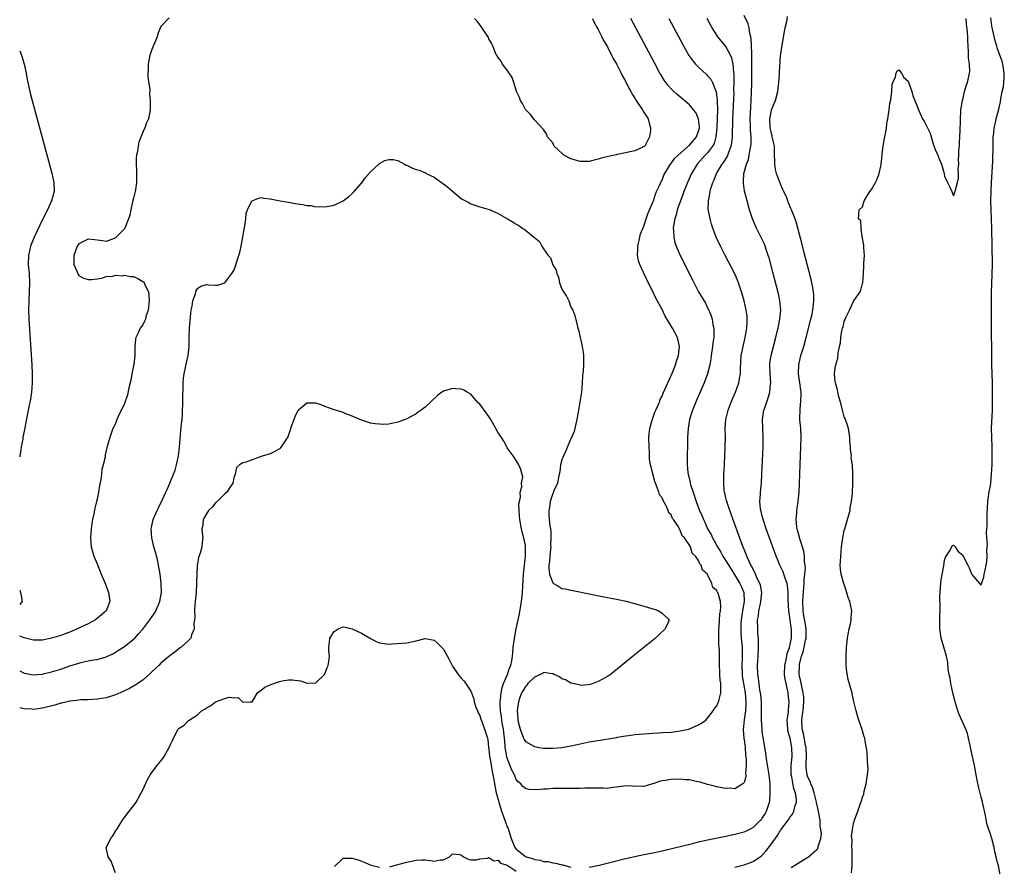
# Model space of a CAD drawing. Units: inches. Extents: x 2616000 to 2619000, y 1506000 to 1509000.
# Drawn here: x 2616000 to 2616216, y 1506323 to 1506509 of the extents above; entities that cross this region are included whole.
import ezdxf

# ---------------------------------------------------------------- set-up
doc = ezdxf.new("R2010")
doc.units = ezdxf.units.IN
doc.header["$MEASUREMENT"] = 0
doc.layers.add('LD26161506_2ft', color=254, linetype='Continuous')

msp = doc.modelspace()

# ---------------------------------------------------------------- linework, layer by layer
at = {"layer": 'LD26161506_2ft'}
for points, elevation in [([(2616032.84, 1506509.16), (2616031, 1506507.24), (2616030.33, 1506505.67), (2616030.15, 1506505), (2616029, 1506502.24), (2616028.68, 1506501.32), (2616028.58, 1506501), (2616028.17, 1506499), (2616028.18, 1506497.82), (2616028.12, 1506497), (2616028.13, 1506496.13), (2616028.54, 1506493.46), (2616028.5, 1506492.5), (2616028.65, 1506491), (2616028.65, 1506489.35), (2616028.62, 1506489), (2616028.25, 1506487), (2616027.87, 1506486.13), (2616027.45, 1506485), (2616027, 1506484.05), (2616026.16, 1506481.84), (2616025.99, 1506481), (2616025.83, 1506479.83), (2616025.63, 1506479), (2616025.57, 1506478.43), (2616025.54, 1506477), (2616025.63, 1506475.63), (2616025.64, 1506475), (2616025.62, 1506474.38), (2616025.65, 1506473), (2616025.42, 1506471.42), (2616025.34, 1506471), (2616025, 1506469.55), (2616024.79, 1506468.79), (2616024.36, 1506467), (2616024.16, 1506465.84), (2616023.9, 1506465), (2616023.1, 1506463), (2616023, 1506462.86), (2616021.19, 1506461), (2616021, 1506460.84), (2616020.72, 1506460.72), (2616019, 1506460.09), (2616018.17, 1506460.17), (2616017, 1506460.36), (2616016.39, 1506460.39), (2616015, 1506460.6), (2616014.13, 1506460.13), (2616013, 1506459.56), (2616012.62, 1506459), (2616012.21, 1506457.79), (2616011.85, 1506457), (2616011.85, 1506455.85), (2616011.92, 1506455), (2616012.59, 1506453.41), (2616012.74, 1506453), (2616012.82, 1506452.82), (2616013, 1506452.56), (2616014, 1506452), (2616015, 1506451.68), (2616015.73, 1506451.73), (2616017, 1506451.86), (2616018.04, 1506452.04), (2616019, 1506452.36), (2616020.43, 1506452.43), (2616021, 1506452.65), (2616022.53, 1506452.53), (2616023, 1506452.69), (2616024.34, 1506452.34), (2616025, 1506452.36), (2616025.91, 1506451.91), (2616027, 1506451.31), (2616027.17, 1506451.17), (2616027.29, 1506451), (2616027.49, 1506450.51), (2616028.25, 1506449), (2616028.37, 1506448.37), (2616028.45, 1506447), (2616028.23, 1506445), (2616027.79, 1506443.79), (2616027.58, 1506443), (2616027.43, 1506442.57), (2616027, 1506441.78), (2616026.45, 1506441), (2616025.99, 1506439.99), (2616025.52, 1506439), (2616025.43, 1506438.57), (2616025.27, 1506437), (2616025.26, 1506435.26), (2616025.25, 1506435), (2616025.03, 1506433), (2616025, 1506432.78), (2616024.62, 1506431), (2616024.37, 1506429.63), (2616023.94, 1506427.94), (2616023.63, 1506426.37), (2616023, 1506424.51), (2616021.64, 1506421.64), (2616021.35, 1506421), (2616021, 1506420.12), (2616020.47, 1506419), (2616020.09, 1506417.91), (2616019.75, 1506417), (2616019.25, 1506415.25), (2616019.13, 1506414.87), (2616019, 1506414.17), (2616018.78, 1506413.22), (2616018.73, 1506412.73), (2616018.33, 1506411), (2616018, 1506410), (2616017.94, 1506409), (2616017.82, 1506407.82), (2616017.5, 1506406.5), (2616017.29, 1506405), (2616017, 1506403.49), (2616016.88, 1506403), (2616016.49, 1506401.51), (2616016.29, 1506400.29), (2616015.99, 1506399), (2616015.83, 1506398.17), (2616015.68, 1506397), (2616015.52, 1506395), (2616015.69, 1506393), (2616016.28, 1506391), (2616017, 1506389.26), (2616017.91, 1506387), (2616018.83, 1506384.83), (2616019, 1506384.41), (2616019.49, 1506383), (2616019.78, 1506381), (2616018.99, 1506379), (2616017.93, 1506378.07), (2616016.63, 1506377), (2616015, 1506376.15), (2616012.65, 1506375), (2616011.49, 1506374.51), (2616009, 1506373.56), (2616007, 1506372.94), (2616005, 1506372.52), (2616003, 1506372.51), (2616001, 1506373.05), (2616000, 1506373.4)], 7816), ([(2616000, 1506365.81), (2616001, 1506365.31), (2616003, 1506364.91), (2616005, 1506365.09), (2616005.12, 1506365.12), (2616007, 1506365.57), (2616009, 1506366.18), (2616009.62, 1506366.38), (2616011, 1506366.87), (2616013, 1506367.52), (2616013.69, 1506367.69), (2616015, 1506367.97), (2616016.2, 1506368.2), (2616017, 1506368.32), (2616019, 1506368.89), (2616020.43, 1506369.57), (2616021, 1506369.88), (2616021.69, 1506370.31), (2616023, 1506371.17), (2616025, 1506372.76), (2616025.24, 1506373), (2616026.1, 1506373.9), (2616027.04, 1506374.96), (2616028.6, 1506377), (2616029.56, 1506378.44), (2616029.91, 1506379), (2616030.76, 1506381), (2616031.11, 1506383), (2616031.07, 1506385), (2616030.85, 1506387), (2616030.49, 1506389), (2616030.22, 1506390.22), (2616029.82, 1506391.82), (2616029.47, 1506393), (2616028.97, 1506395), (2616028.86, 1506397), (2616029.32, 1506399), (2616030.18, 1506401), (2616030.44, 1506401.56), (2616031.29, 1506403.29), (2616032.09, 1506405), (2616032.36, 1506405.64), (2616032.99, 1506407), (2616033.79, 1506409), (2616034.11, 1506409.89), (2616034.41, 1506411), (2616034.85, 1506413), (2616035.09, 1506414.91), (2616035.47, 1506419.47), (2616035.63, 1506421), (2616035.74, 1506422.26), (2616035.84, 1506425), (2616035.84, 1506426.16), (2616035.89, 1506427.89), (2616035.9, 1506429), (2616035.97, 1506430.03), (2616036.09, 1506431), (2616036.4, 1506432.4), (2616036.59, 1506433.41), (2616036.96, 1506435), (2616037.18, 1506437), (2616037.23, 1506439), (2616037.3, 1506441), (2616037.39, 1506442.61), (2616037.5, 1506443.5), (2616037.65, 1506445), (2616037.85, 1506445.85), (2616038.04, 1506447), (2616038.57, 1506448.57), (2616038.71, 1506449.29), (2616039, 1506449.77), (2616039.77, 1506450.23), (2616041, 1506450.59), (2616041.47, 1506450.53), (2616043, 1506450.48), (2616043.5, 1506450.5), (2616045, 1506451.02), (2616046.58, 1506453), (2616047, 1506453.7), (2616047.37, 1506454.63), (2616047.65, 1506455.65), (2616048.35, 1506457.65), (2616048.64, 1506459), (2616049.01, 1506461), (2616049.26, 1506462.74), (2616049.44, 1506463.44), (2616049.62, 1506465), (2616049.73, 1506466.27), (2616050, 1506467), (2616050.99, 1506469), (2616051, 1506469.02), (2616052.45, 1506469.55), (2616053, 1506469.7), (2616053.57, 1506469.57), (2616055, 1506469.44), (2616057.16, 1506469), (2616059, 1506468.66), (2616060.43, 1506468.43), (2616061, 1506468.31), (2616062.17, 1506468.17), (2616063, 1506467.99), (2616063.93, 1506467.93), (2616065, 1506467.7), (2616065.74, 1506467.74), (2616067, 1506467.66), (2616067.85, 1506467.85), (2616069, 1506468.03), (2616071, 1506468.96), (2616072.14, 1506469.86), (2616073, 1506470.6), (2616073.38, 1506471), (2616075, 1506472.88), (2616075.91, 1506474.09), (2616077, 1506475.37), (2616079, 1506477.19), (2616080.18, 1506477.82), (2616081, 1506478.09), (2616081.94, 1506478.06), (2616083, 1506477.85), (2616084.49, 1506477), (2616084.83, 1506476.83), (2616085, 1506476.78), (2616086.19, 1506476.19), (2616087, 1506475.83), (2616087.69, 1506475.69), (2616089.1, 1506475.1), (2616089.25, 1506475), (2616091, 1506474.17), (2616092.59, 1506473), (2616093, 1506472.74), (2616094, 1506472), (2616095, 1506471.11), (2616097, 1506469.45), (2616098.59, 1506468.59), (2616099, 1506468.34), (2616101, 1506467.66), (2616103.06, 1506467.06), (2616103.23, 1506467), (2616105, 1506466.21), (2616107.06, 1506465), (2616108.32, 1506464.32), (2616109, 1506463.87), (2616109.56, 1506463.56), (2616110.31, 1506463), (2616110.76, 1506462.76), (2616111, 1506462.58), (2616112.97, 1506460.97), (2616113, 1506460.93), (2616114.08, 1506460.08), (2616114.6, 1506459), (2616115, 1506458.47), (2616115.97, 1506457), (2616116.49, 1506456.49), (2616117, 1506454.96), (2616117.74, 1506453.74), (2616117.89, 1506453), (2616118.23, 1506452.23), (2616118.51, 1506451), (2616119, 1506449.62), (2616119.34, 1506449), (2616120.03, 1506448.03), (2616120.52, 1506447), (2616121, 1506445.65), (2616121.38, 1506445), (2616121.82, 1506443.82), (2616122.33, 1506441.67), (2616122.53, 1506441), (2616122.66, 1506440.66), (2616123.03, 1506438.97), (2616123.49, 1506437), (2616123.71, 1506435.71), (2616123.77, 1506435), (2616123.77, 1506434.23), (2616123.78, 1506433), (2616123.67, 1506431.67), (2616123.54, 1506430.46), (2616123.46, 1506429), (2616123.31, 1506427), (2616122.67, 1506423), (2616122.28, 1506421), (2616122.06, 1506420.06), (2616121.84, 1506419), (2616121.67, 1506418.33), (2616121.12, 1506417), (2616121, 1506416.81), (2616119.91, 1506414.09), (2616119.34, 1506413), (2616119, 1506412.13), (2616118.73, 1506411), (2616118.53, 1506409.47), (2616118.44, 1506409), (2616118.23, 1506408.23), (2616118.05, 1506407), (2616117.2, 1506405.2), (2616117.15, 1506405), (2616117, 1506404.71), (2616116.42, 1506403), (2616116.32, 1506401.68), (2616116.12, 1506401), (2616116.13, 1506400.13), (2616116.24, 1506399), (2616116.38, 1506397.62), (2616116.48, 1506397), (2616116.57, 1506396.57), (2616116.6, 1506395), (2616116.53, 1506393.47), (2616116.56, 1506393), (2616116.5, 1506392.5), (2616116.37, 1506391), (2616116.29, 1506389.71), (2616116.16, 1506389), (2616116.17, 1506388.17), (2616116.32, 1506387), (2616117, 1506385.13), (2616117.18, 1506385), (2616118.33, 1506384.33), (2616119, 1506383.9), (2616119.78, 1506383.78), (2616121, 1506383.49), (2616121.43, 1506383.43), (2616125, 1506382.73), (2616127.86, 1506382.14), (2616131, 1506381.53), (2616133.09, 1506381.09), (2616136.24, 1506380.24), (2616137, 1506380.01), (2616137.8, 1506379.8), (2616139, 1506379.39), (2616139.31, 1506379.31), (2616140.24, 1506379), (2616141, 1506378.43), (2616142.55, 1506377), (2616142.24, 1506376.24), (2616141.67, 1506375), (2616140.26, 1506373.74), (2616139.53, 1506373), (2616135.92, 1506370.08), (2616134.83, 1506369.17), (2616130.43, 1506365.57), (2616129.65, 1506365), (2616129, 1506364.57), (2616128.06, 1506364.06), (2616127, 1506363.44), (2616125.86, 1506363), (2616125.22, 1506362.78), (2616123.38, 1506362.62), (2616123, 1506362.68), (2616121.49, 1506363), (2616121.1, 1506363.1), (2616121, 1506363.1), (2616119.81, 1506363.81), (2616119, 1506364.02), (2616118.46, 1506364.46), (2616117.34, 1506365), (2616117.14, 1506365.14), (2616117, 1506365.16), (2616116.87, 1506365.13), (2616115, 1506365.44), (2616114.76, 1506365.24), (2616113, 1506364.39), (2616111.57, 1506363), (2616111.35, 1506362.65), (2616111, 1506362.39), (2616110.52, 1506361.48), (2616110.17, 1506361), (2616109.7, 1506359.7), (2616109.49, 1506359), (2616109.21, 1506357), (2616109.32, 1506355.32), (2616109.32, 1506355), (2616109.41, 1506354.59), (2616109.83, 1506353), (2616110.6, 1506351), (2616110.72, 1506350.72), (2616111, 1506350.28), (2616113, 1506349.18), (2616114.01, 1506349), (2616115, 1506348.85), (2616117, 1506348.81), (2616119, 1506348.99), (2616121, 1506349.37), (2616122.34, 1506349.66), (2616125, 1506350.19), (2616127.41, 1506350.59), (2616130.1, 1506351), (2616131, 1506351.19), (2616131.21, 1506351.21), (2616133, 1506351.56), (2616133.6, 1506351.6), (2616135, 1506351.82), (2616135.87, 1506351.87), (2616137, 1506352), (2616138.06, 1506352.06), (2616139, 1506352.15), (2616140.19, 1506352.19), (2616141, 1506352.25), (2616143, 1506352.35), (2616145, 1506352.6), (2616146.79, 1506353), (2616147, 1506353.06), (2616148.36, 1506353.64), (2616149, 1506353.96), (2616149.66, 1506354.34), (2616150.58, 1506355), (2616151, 1506355.43), (2616152.21, 1506357), (2616152.48, 1506357.52), (2616153, 1506358.15), (2616153.27, 1506358.73), (2616153.41, 1506359), (2616153.51, 1506359.51), (2616153.89, 1506361), (2616153.92, 1506362.08), (2616153.86, 1506363), (2616153.77, 1506363.77), (2616153.71, 1506365), (2616153.62, 1506367.62), (2616153.59, 1506370.41), (2616153.48, 1506371.48), (2616153.44, 1506373), (2616153.46, 1506375), (2616153.56, 1506375.56), (2616153.65, 1506378.35), (2616153.85, 1506379), (2616153.86, 1506379.86), (2616153.83, 1506381), (2616153.41, 1506382.59), (2616153.23, 1506383), (2616153.12, 1506383.12), (2616153, 1506383.46), (2616152.13, 1506384.13), (2616151.95, 1506385), (2616151, 1506386.94), (2616150.96, 1506387), (2616149.87, 1506387.87), (2616149.57, 1506389), (2616149.27, 1506389.27), (2616149, 1506390.04), (2616148.31, 1506391), (2616147.61, 1506391.61), (2616147.22, 1506393), (2616147, 1506393.41), (2616145.91, 1506395), (2616145.44, 1506395.44), (2616145, 1506396.71), (2616144.82, 1506396.82), (2616144.79, 1506397), (2616144.6, 1506397.4), (2616143.51, 1506399), (2616143.28, 1506399.28), (2616143, 1506400.03), (2616142.48, 1506400.48), (2616142.36, 1506401), (2616141.84, 1506402.16), (2616141.21, 1506403.21), (2616141, 1506403.76), (2616140.42, 1506404.42), (2616140.29, 1506405), (2616139.95, 1506406.05), (2616139.52, 1506407), (2616139.38, 1506407.38), (2616138.47, 1506411), (2616138.27, 1506412.27), (2616138.22, 1506413.78), (2616138.14, 1506415), (2616138.12, 1506417), (2616138.18, 1506417.82), (2616138.31, 1506419), (2616138.85, 1506420.85), (2616138.91, 1506421.09), (2616139, 1506421.28), (2616139.43, 1506422.57), (2616139.61, 1506423), (2616140.14, 1506424.14), (2616140.48, 1506425), (2616140.61, 1506425.39), (2616141, 1506426.07), (2616141.26, 1506426.74), (2616141.71, 1506427.71), (2616142.23, 1506429), (2616143, 1506430.62), (2616143.28, 1506431.28), (2616143.95, 1506433), (2616144.18, 1506433.82), (2616144.63, 1506435), (2616144.85, 1506437), (2616144.36, 1506439), (2616143.3, 1506441), (2616141.69, 1506443.69), (2616141, 1506445.13), (2616139.65, 1506447.65), (2616139, 1506449.07), (2616137.63, 1506451.63), (2616136.09, 1506455), (2616135.81, 1506455.81), (2616135.63, 1506457), (2616135.7, 1506458.3), (2616135.68, 1506459), (2616136.11, 1506461), (2616136.29, 1506461.71), (2616137, 1506463.4), (2616137.53, 1506465), (2616137.85, 1506466.15), (2616138.26, 1506467), (2616139, 1506468.7), (2616139.1, 1506469), (2616139.54, 1506470.46), (2616139.81, 1506471), (2616140.5, 1506472.5), (2616140.78, 1506473.22), (2616141, 1506473.55), (2616141.41, 1506474.59), (2616141.62, 1506475), (2616142.86, 1506477), (2616143, 1506477.16), (2616143.74, 1506478.26), (2616144.51, 1506479), (2616147, 1506481.19), (2616147.82, 1506482.18), (2616148.55, 1506483), (2616149, 1506484.25), (2616149.19, 1506485), (2616149.19, 1506485.19), (2616149.02, 1506487.02), (2616148.39, 1506488.39), (2616147.92, 1506489), (2616147, 1506490.03), (2616144.31, 1506492.31), (2616143.57, 1506493), (2616143, 1506493.57), (2616142.31, 1506494.31), (2616141.46, 1506495.46), (2616140.7, 1506496.7), (2616140.54, 1506497), (2616139.3, 1506499.3), (2616134.16, 1506509)], 7814), ([(2616142.51, 1506509), (2616145.7, 1506503), (2616146.9, 1506500.9), (2616147.72, 1506499.72), (2616148.34, 1506499), (2616149, 1506498.31), (2616150.72, 1506496.72), (2616151, 1506496.44), (2616151.68, 1506495.68), (2616152.05, 1506495), (2616152.7, 1506493.3), (2616152.9, 1506492.9), (2616153.11, 1506491.11), (2616153.11, 1506490.89), (2616153.15, 1506489), (2616153.11, 1506487.11), (2616153.03, 1506485), (2616152.83, 1506483), (2616152.41, 1506481.59), (2616152.09, 1506481), (2616151, 1506479.56), (2616150.48, 1506479), (2616148.7, 1506477), (2616147.47, 1506475), (2616146.58, 1506473), (2616146.31, 1506472.31), (2616145.8, 1506471), (2616145.59, 1506470.41), (2616145.03, 1506469), (2616144.34, 1506467), (2616144.1, 1506465.9), (2616143.77, 1506465), (2616143.48, 1506463.48), (2616143.45, 1506463), (2616143.52, 1506462.48), (2616143.55, 1506461), (2616143.82, 1506459.82), (2616144.1, 1506459), (2616144.98, 1506456.98), (2616147.65, 1506451.65), (2616149.03, 1506449.03), (2616150.5, 1506446.5), (2616151, 1506445.53), (2616151.25, 1506445), (2616151.74, 1506443.74), (2616151.96, 1506443), (2616152.15, 1506441.85), (2616152.35, 1506441), (2616152.38, 1506440.38), (2616152.36, 1506439), (2616152.17, 1506437.83), (2616152.09, 1506437), (2616151.79, 1506435), (2616151.71, 1506434.29), (2616151.5, 1506433), (2616151, 1506431.02), (2616150.22, 1506429), (2616148.48, 1506425), (2616147.66, 1506423), (2616147.02, 1506421), (2616146.69, 1506419), (2616146.59, 1506417), (2616146.56, 1506415), (2616146.51, 1506413.49), (2616146.5, 1506413), (2616146.52, 1506412.52), (2616146.51, 1506411), (2616146.67, 1506409.33), (2616146.73, 1506409), (2616147.16, 1506407.16), (2616147.19, 1506407), (2616147.27, 1506406.73), (2616147.8, 1506405), (2616148.49, 1506403), (2616149.22, 1506401), (2616149.79, 1506399.79), (2616150.06, 1506399), (2616150.41, 1506398.41), (2616150.98, 1506397), (2616151.74, 1506395.74), (2616152.05, 1506395), (2616153.16, 1506393), (2616153.89, 1506391.89), (2616154.36, 1506391), (2616156.14, 1506388.14), (2616157, 1506386.79), (2616158.09, 1506385), (2616158.38, 1506384.38), (2616158.92, 1506383), (2616159.01, 1506381), (2616158.68, 1506379), (2616158.37, 1506377), (2616158.32, 1506376.32), (2616158.26, 1506375), (2616158.28, 1506374.28), (2616158.38, 1506373), (2616158.56, 1506371), (2616158.59, 1506368.59), (2616158.53, 1506367), (2616158.58, 1506365), (2616158.61, 1506364.61), (2616158.84, 1506363), (2616159.21, 1506361), (2616159.39, 1506359), (2616159.39, 1506358.61), (2616159.29, 1506357), (2616159.04, 1506355.04), (2616158.82, 1506352.82), (2616158.96, 1506350.96), (2616159, 1506350.74), (2616159.21, 1506349), (2616159.31, 1506347.31), (2616159.43, 1506346.57), (2616159.42, 1506345), (2616159.3, 1506343.3), (2616159.35, 1506343), (2616159.36, 1506342.64), (2616159, 1506341.32), (2616158.75, 1506341), (2616157, 1506339.93), (2616156.01, 1506340.01), (2616155, 1506339.94), (2616154.13, 1506340.13), (2616153, 1506340.31), (2616152.47, 1506340.47), (2616151, 1506340.86), (2616149.35, 1506341.35), (2616148.48, 1506341.52), (2616147, 1506341.84), (2616146.09, 1506341.91), (2616145, 1506342.02), (2616143, 1506341.95), (2616141.7, 1506341.7), (2616141, 1506341.62), (2616140.47, 1506341.53), (2616139, 1506341.03), (2616138.87, 1506341), (2616137, 1506340.38), (2616136.45, 1506340.45), (2616135, 1506340.44), (2616134.52, 1506340.52), (2616133, 1506340.54), (2616132.51, 1506340.51), (2616131, 1506340.28), (2616130.22, 1506340.22), (2616129, 1506340), (2616128.08, 1506340.08), (2616127, 1506340.01), (2616126.08, 1506340.08), (2616125, 1506340.05), (2616124.05, 1506340.05), (2616123, 1506339.98), (2616121.98, 1506339.98), (2616121, 1506339.94), (2616119, 1506339.98), (2616117.94, 1506339.94), (2616117, 1506339.95), (2616115.81, 1506339.81), (2616115, 1506339.79), (2616113.65, 1506339.65), (2616111.75, 1506339.75), (2616111, 1506339.99), (2616110.41, 1506340.41), (2616109.99, 1506341), (2616109.42, 1506341.42), (2616109, 1506341.97), (2616108.59, 1506343), (2616108.03, 1506344.03), (2616107, 1506346.6), (2616106.89, 1506347), (2616106.61, 1506348.61), (2616106.58, 1506349), (2616106.57, 1506349.43), (2616106.43, 1506351), (2616106.26, 1506352.26), (2616106.18, 1506353), (2616105.98, 1506354.02), (2616105.81, 1506355), (2616105.74, 1506355.74), (2616105.5, 1506357), (2616105.43, 1506358.57), (2616105.44, 1506359), (2616105.52, 1506359.52), (2616105.67, 1506361), (2616105.88, 1506362.12), (2616106.2, 1506363), (2616107.05, 1506365), (2616107.54, 1506366.46), (2616107.82, 1506367), (2616108.02, 1506368.02), (2616108.16, 1506369), (2616108.21, 1506369.79), (2616108.33, 1506371), (2616108.66, 1506373.34), (2616108.98, 1506375), (2616109.68, 1506378.32), (2616110.13, 1506381), (2616110.35, 1506383), (2616110.61, 1506387), (2616111.04, 1506391), (2616111.04, 1506393), (2616111, 1506393.33), (2616110.65, 1506395), (2616110.29, 1506396.29), (2616110.13, 1506397), (2616109.75, 1506399), (2616109.74, 1506399.74), (2616109.61, 1506401), (2616109.56, 1506402.44), (2616109.67, 1506403), (2616109.9, 1506403.9), (2616109.83, 1506405), (2616110.22, 1506406.22), (2616110.12, 1506407), (2616110.42, 1506408.42), (2616110.03, 1506410.03), (2616109.58, 1506411), (2616109.36, 1506411.36), (2616109, 1506411.99), (2616108.58, 1506412.58), (2616108.33, 1506413), (2616107, 1506414.79), (2616106.91, 1506415), (2616106.24, 1506416.24), (2616105.74, 1506417), (2616105, 1506418.06), (2616104.5, 1506419), (2616103.41, 1506421), (2616103, 1506421.67), (2616102.42, 1506422.42), (2616101, 1506424.37), (2616100.64, 1506424.64), (2616099, 1506426.52), (2616098.23, 1506427), (2616097.45, 1506427.45), (2616097, 1506427.65), (2616095.73, 1506427.73), (2616095, 1506427.79), (2616093.25, 1506427.25), (2616093, 1506427.2), (2616092.67, 1506427), (2616091.72, 1506426.28), (2616089, 1506423.72), (2616088.09, 1506423), (2616087.43, 1506422.57), (2616087, 1506422.25), (2616085, 1506421.15), (2616084.63, 1506421), (2616083, 1506420.39), (2616081, 1506419.97), (2616079.91, 1506419.91), (2616079, 1506419.94), (2616078.03, 1506420.03), (2616077, 1506420.19), (2616075, 1506420.83), (2616073, 1506421.72), (2616071.84, 1506422.16), (2616070.64, 1506422.64), (2616069, 1506423.11), (2616067.64, 1506423.64), (2616067, 1506423.84), (2616066.18, 1506424.18), (2616065, 1506424.59), (2616063, 1506424.59), (2616061.19, 1506423), (2616061, 1506422.8), (2616060.41, 1506421.59), (2616060.16, 1506421), (2616059.46, 1506419), (2616059.35, 1506418.65), (2616059, 1506417.58), (2616058.83, 1506417.17), (2616058.1, 1506416.1), (2616057.38, 1506415), (2616057, 1506414.52), (2616056.01, 1506413.99), (2616055, 1506413.43), (2616053, 1506412.83), (2616051, 1506412.1), (2616049.63, 1506411.63), (2616049, 1506411.46), (2616048.22, 1506411), (2616047.58, 1506410.42), (2616047.27, 1506409), (2616047, 1506408.19), (2616046.79, 1506407), (2616046.29, 1506406.29), (2616045.46, 1506405), (2616045, 1506404.66), (2616043.37, 1506403), (2616043.2, 1506402.8), (2616043, 1506402.69), (2616042.24, 1506401.76), (2616041.46, 1506401), (2616041, 1506400.3), (2616040.25, 1506399), (2616040.2, 1506397.8), (2616039.99, 1506397), (2616040.05, 1506396.05), (2616040.21, 1506395), (2616040.04, 1506393.96), (2616039.96, 1506393), (2616039.6, 1506391.6), (2616039.28, 1506390.72), (2616039, 1506389.2), (2616038.97, 1506389), (2616038.86, 1506387), (2616038.8, 1506385.2), (2616038.81, 1506384.81), (2616038.72, 1506383), (2616038.53, 1506381), (2616038.46, 1506380.47), (2616038.39, 1506379), (2616038.45, 1506377.55), (2616038.38, 1506377), (2616038.25, 1506376.25), (2616038.31, 1506375), (2616037.74, 1506373.74), (2616037.55, 1506373), (2616037, 1506372.38), (2616035.42, 1506371), (2616035, 1506370.7), (2616034.08, 1506369.92), (2616033, 1506369.15), (2616031, 1506367.48), (2616030.53, 1506367), (2616029, 1506365.55), (2616028.73, 1506365.27), (2616027, 1506363.76), (2616025.35, 1506362.65), (2616024.07, 1506361.93), (2616022.73, 1506361.27), (2616021, 1506360.53), (2616019, 1506359.91), (2616017, 1506359.57), (2616015, 1506359.47), (2616013.42, 1506359.42), (2616013, 1506359.39), (2616011.18, 1506359.18), (2616011, 1506359.15), (2616009.27, 1506358.73), (2616009, 1506358.68), (2616007.71, 1506358.29), (2616005, 1506357.59), (2616003, 1506357.33), (2616002.63, 1506357.37), (2616001, 1506357.47), (2616000, 1506357.68)], 7812), ([(2616125.71, 1506509), (2616126.1, 1506508.1), (2616126.77, 1506507), (2616127, 1506506.59), (2616127.81, 1506505), (2616128.17, 1506504.17), (2616129, 1506502.81), (2616129.93, 1506501), (2616130.25, 1506500.25), (2616131.05, 1506498.95), (2616132.04, 1506497), (2616132.33, 1506496.33), (2616133, 1506495.26), (2616133.73, 1506493.73), (2616134.16, 1506493), (2616134.41, 1506492.41), (2616135, 1506491.56), (2616135.2, 1506491.2), (2616136.07, 1506489.92), (2616136.67, 1506489), (2616136.78, 1506488.78), (2616137, 1506488.47), (2616137.55, 1506487.55), (2616137.97, 1506487), (2616138.26, 1506485.74), (2616138.47, 1506485), (2616138.46, 1506484.46), (2616138.24, 1506483), (2616137.83, 1506482.17), (2616137.19, 1506481), (2616137, 1506480.84), (2616136.75, 1506480.75), (2616135, 1506479.94), (2616133, 1506479.51), (2616131.14, 1506479.14), (2616131, 1506479.12), (2616130.52, 1506479), (2616129.26, 1506478.74), (2616127.66, 1506478.34), (2616127, 1506478.12), (2616125.82, 1506477.82), (2616125, 1506477.64), (2616123, 1506477.61), (2616121, 1506478.19), (2616119.43, 1506479), (2616119.24, 1506479.24), (2616118.17, 1506480.17), (2616117.32, 1506481), (2616117, 1506481.72), (2616115.88, 1506483), (2616115.66, 1506483.66), (2616115, 1506484.61), (2616113, 1506486.78), (2616112.02, 1506488.02), (2616111, 1506489.02), (2616110.39, 1506490.39), (2616109.92, 1506491), (2616109.67, 1506491.67), (2616109.01, 1506493), (2616108.47, 1506495), (2616108.06, 1506496.06), (2616107, 1506497.66), (2616105.94, 1506499), (2616105.67, 1506499.67), (2616105, 1506500.45), (2616104.83, 1506500.83), (2616104.68, 1506501), (2616104.35, 1506501.65), (2616103.82, 1506503), (2616103.58, 1506503.58), (2616103, 1506504.52), (2616102.87, 1506504.87), (2616102.31, 1506505.69), (2616101.28, 1506507.28), (2616101, 1506507.62), (2616100.43, 1506508.43), (2616099.84, 1506509)], 7816), ([(2616125, 1506322.69), (2616127.17, 1506323.17), (2616129.79, 1506323.79), (2616133, 1506324.58), (2616135, 1506325.03), (2616136.61, 1506325.39), (2616139, 1506325.87), (2616141, 1506326.3), (2616147.94, 1506327.94), (2616149, 1506328.23), (2616151, 1506328.72), (2616155, 1506329.52), (2616156.21, 1506329.79), (2616157, 1506329.96), (2616159, 1506330.47), (2616159.38, 1506330.62), (2616161, 1506331.4), (2616162.63, 1506333), (2616162.81, 1506333.19), (2616163, 1506333.44), (2616163.6, 1506334.4), (2616163.92, 1506335), (2616164.34, 1506336.34), (2616164.58, 1506337), (2616164.64, 1506337.36), (2616164.75, 1506339), (2616164.69, 1506340.69), (2616164.7, 1506341), (2616164.49, 1506343), (2616164.32, 1506344.32), (2616163.96, 1506346.04), (2616163.84, 1506347), (2616163.78, 1506347.78), (2616163.54, 1506349), (2616163.23, 1506350.77), (2616163.18, 1506351.18), (2616163, 1506352.4), (2616162.94, 1506353), (2616162.85, 1506355), (2616162.83, 1506356.83), (2616162.84, 1506357.16), (2616162.79, 1506359), (2616162.64, 1506360.64), (2616162.59, 1506361), (2616162.48, 1506361.52), (2616162.28, 1506363), (2616162.17, 1506364.17), (2616162.01, 1506365), (2616161.96, 1506367), (2616162.01, 1506368.01), (2616162.09, 1506369), (2616162.19, 1506371), (2616162.18, 1506372.18), (2616162.13, 1506373), (2616162.03, 1506373.97), (2616161.99, 1506375), (2616161.98, 1506377), (2616162.15, 1506377.85), (2616162.26, 1506379), (2616162.59, 1506380.59), (2616162.7, 1506381), (2616162.88, 1506383), (2616162.58, 1506384.58), (2616162.45, 1506385), (2616161.89, 1506386.11), (2616161.51, 1506387), (2616161.37, 1506387.37), (2616161, 1506388.02), (2616160.7, 1506388.7), (2616160.5, 1506389), (2616160.04, 1506389.96), (2616159.6, 1506391), (2616159.45, 1506391.45), (2616158.66, 1506393.34), (2616157.76, 1506395.76), (2616155.87, 1506401), (2616155.2, 1506403), (2616155.17, 1506403.17), (2616155, 1506403.82), (2616154.78, 1506404.78), (2616154.71, 1506405), (2616154.65, 1506405.35), (2616154.52, 1506407), (2616154.59, 1506408.59), (2616154.58, 1506409), (2616154.7, 1506411), (2616154.8, 1506413), (2616154.87, 1506415), (2616154.89, 1506417.11), (2616154.85, 1506419), (2616154.97, 1506421), (2616155.47, 1506423), (2616156.25, 1506425), (2616157.11, 1506427), (2616157.83, 1506429), (2616157.96, 1506429.96), (2616158.18, 1506431), (2616158.2, 1506432.2), (2616158.38, 1506435), (2616158.77, 1506437), (2616159.26, 1506439), (2616159.62, 1506441), (2616159.65, 1506442.35), (2616159.71, 1506443), (2616159.65, 1506443.65), (2616159.45, 1506445), (2616158.99, 1506447), (2616158.57, 1506448.57), (2616158.44, 1506449), (2616158.15, 1506449.85), (2616157.8, 1506451), (2616157.59, 1506451.59), (2616156.97, 1506452.97), (2616154.84, 1506457), (2616153.83, 1506459), (2616152.9, 1506461), (2616152.11, 1506463), (2616151.84, 1506463.84), (2616151.52, 1506465), (2616151.13, 1506467.13), (2616151.16, 1506469), (2616151.51, 1506470.49), (2616151.54, 1506471), (2616151.72, 1506471.72), (2616152.14, 1506473), (2616152.41, 1506473.59), (2616152.96, 1506475), (2616154.17, 1506477), (2616154.54, 1506477.46), (2616155, 1506478.21), (2616155.32, 1506478.68), (2616155.45, 1506479), (2616155.66, 1506479.66), (2616156.19, 1506481), (2616156.31, 1506481.69), (2616156.44, 1506483), (2616156.56, 1506487), (2616156.79, 1506492.79), (2616156.78, 1506493.22), (2616156.84, 1506495), (2616156.83, 1506496.83), (2616156.75, 1506497.25), (2616156.6, 1506499), (2616156.34, 1506500.34), (2616156.03, 1506501), (2616155, 1506502.87), (2616154.01, 1506504.01), (2616153.23, 1506505), (2616153, 1506505.33), (2616151.96, 1506507), (2616151.61, 1506507.61), (2616150.87, 1506509)], 7810), ([(2616157, 1506322.67), (2616159, 1506323.22), (2616161, 1506323.93), (2616162.82, 1506325.18), (2616163, 1506325.33), (2616163.78, 1506326.22), (2616165, 1506327.86), (2616166.31, 1506329.69), (2616167, 1506330.8), (2616167.1, 1506330.9), (2616168.68, 1506333), (2616168.81, 1506333.19), (2616169, 1506333.53), (2616169.66, 1506334.34), (2616169.94, 1506335), (2616170.21, 1506336.21), (2616170.49, 1506337), (2616170.51, 1506337.49), (2616170.3, 1506339), (2616169.9, 1506339.9), (2616169.47, 1506342.53), (2616169.33, 1506343), (2616169.32, 1506343.32), (2616169.34, 1506345), (2616169.53, 1506347), (2616169.5, 1506349), (2616169.4, 1506349.4), (2616169.1, 1506351), (2616169, 1506351.47), (2616168.62, 1506352.62), (2616168.57, 1506353), (2616168.48, 1506355), (2616168.73, 1506356.73), (2616168.74, 1506357.26), (2616168.91, 1506359), (2616168.69, 1506360.69), (2616168.67, 1506361), (2616168.63, 1506361.37), (2616168.22, 1506363), (2616167.99, 1506363.99), (2616167.89, 1506365), (2616167.91, 1506367), (2616168.2, 1506368.2), (2616168.42, 1506369.58), (2616169, 1506370.94), (2616169.39, 1506373), (2616169.41, 1506375), (2616169.34, 1506375.34), (2616169, 1506378.02), (2616168.82, 1506379), (2616168.7, 1506381.3), (2616168.71, 1506383), (2616168.54, 1506384.54), (2616168.43, 1506385), (2616168.07, 1506385.93), (2616167.75, 1506387), (2616167.55, 1506387.55), (2616166.88, 1506389), (2616166.33, 1506390.33), (2616166.07, 1506391), (2616163.87, 1506397), (2616163.19, 1506399), (2616163.16, 1506399.16), (2616163, 1506399.75), (2616162.76, 1506400.76), (2616162.68, 1506401), (2616162.61, 1506401.39), (2616162.49, 1506403), (2616162.61, 1506404.61), (2616162.62, 1506405), (2616162.81, 1506407), (2616162.93, 1506409), (2616163.18, 1506415), (2616163.2, 1506417), (2616163.1, 1506419.1), (2616163.06, 1506421), (2616163.37, 1506423), (2616163.54, 1506423.54), (2616164.28, 1506425.72), (2616164.64, 1506427), (2616164.81, 1506428.81), (2616164.84, 1506429), (2616164.71, 1506431), (2616164.65, 1506433), (2616164.68, 1506433.32), (2616164.93, 1506435), (2616165.97, 1506439), (2616166.29, 1506440.29), (2616166.46, 1506441), (2616166.54, 1506441.46), (2616166.87, 1506443), (2616167.04, 1506445), (2616166.87, 1506447), (2616166.54, 1506448.54), (2616165.33, 1506453.33), (2616164.48, 1506456.48), (2616164.32, 1506457), (2616163.92, 1506458.08), (2616163.61, 1506459), (2616163.45, 1506459.45), (2616162.82, 1506460.82), (2616161.74, 1506463), (2616161.51, 1506463.51), (2616160.88, 1506465), (2616160.2, 1506467), (2616159.64, 1506469), (2616159.11, 1506471.11), (2616158.84, 1506472.84), (2616158.84, 1506473), (2616158.87, 1506473.13), (2616158.97, 1506475), (2616159.52, 1506477), (2616159.94, 1506478.06), (2616160.14, 1506479), (2616160.36, 1506480.36), (2616160.51, 1506481), (2616160.55, 1506481.45), (2616160.54, 1506483), (2616160.42, 1506484.42), (2616160.42, 1506485.58), (2616160.36, 1506487), (2616160.45, 1506489.55), (2616160.54, 1506491), (2616160.61, 1506492.61), (2616160.67, 1506495), (2616160.7, 1506497.3), (2616160.71, 1506500.71), (2616160.67, 1506501.33), (2616160.65, 1506503), (2616160.58, 1506504.58), (2616160.49, 1506505), (2616160.28, 1506505.72), (2616160.08, 1506507), (2616159.86, 1506507.86), (2616159, 1506509.67)], 7808), ([(2616169.36, 1506322.64), (2616173, 1506324.88), (2616173.16, 1506325), (2616175, 1506326.59), (2616175.18, 1506326.82), (2616175.24, 1506327), (2616175.26, 1506327.26), (2616175.82, 1506329), (2616175.97, 1506330.03), (2616175.87, 1506331), (2616175.73, 1506331.73), (2616175.67, 1506333), (2616175.41, 1506334.59), (2616175.28, 1506335.28), (2616174.91, 1506336.91), (2616174.91, 1506337), (2616174.41, 1506339), (2616174.08, 1506340.08), (2616173.66, 1506341), (2616173.5, 1506341.5), (2616173, 1506342.49), (2616172.82, 1506343), (2616172.61, 1506344.61), (2616172.59, 1506345), (2616172.63, 1506345.37), (2616172.68, 1506347), (2616172.63, 1506349), (2616172.51, 1506349.49), (2616172.03, 1506352.03), (2616171.75, 1506353), (2616171.68, 1506355), (2616171.77, 1506355.77), (2616171.96, 1506357), (2616172.15, 1506359), (2616172.08, 1506360.08), (2616171.99, 1506361), (2616171.66, 1506362.34), (2616171.49, 1506363.49), (2616171.11, 1506365), (2616171.13, 1506367), (2616171.16, 1506367.16), (2616171.63, 1506369), (2616172, 1506370), (2616172.22, 1506371), (2616172.51, 1506372.51), (2616172.62, 1506373), (2616172.65, 1506375), (2616172.41, 1506376.41), (2616172.12, 1506377.88), (2616171.94, 1506379), (2616171.9, 1506381), (2616172.14, 1506384.14), (2616172.18, 1506385), (2616172.18, 1506385.82), (2616172.32, 1506387), (2616172.45, 1506388.45), (2616172.41, 1506389), (2616172.28, 1506389.72), (2616172.26, 1506391), (2616172.09, 1506392.09), (2616171.23, 1506394.77), (2616171.14, 1506395.14), (2616170.72, 1506396.72), (2616170.63, 1506397), (2616170.55, 1506397.45), (2616170.43, 1506399), (2616170.6, 1506400.6), (2616170.61, 1506401), (2616170.89, 1506403), (2616171.06, 1506405), (2616171.48, 1506415), (2616171.53, 1506417), (2616171.44, 1506419), (2616171.27, 1506421), (2616171.29, 1506423.29), (2616171.48, 1506425), (2616171.53, 1506426.47), (2616171.5, 1506427), (2616171.43, 1506427.43), (2616171.25, 1506429), (2616170.97, 1506431), (2616171.02, 1506433), (2616171.49, 1506435), (2616172.1, 1506437), (2616172.65, 1506439), (2616173.65, 1506443), (2616173.84, 1506443.84), (2616174.09, 1506445), (2616174.27, 1506446.27), (2616174.33, 1506447), (2616174.31, 1506448.31), (2616174.25, 1506449), (2616174.06, 1506449.94), (2616173.87, 1506451), (2616173.7, 1506451.7), (2616172.13, 1506457.87), (2616171.69, 1506459.69), (2616170.81, 1506463), (2616170.4, 1506464.4), (2616170.19, 1506465), (2616169.72, 1506466.28), (2616169.43, 1506467), (2616169.28, 1506467.28), (2616169, 1506468.04), (2616168.7, 1506468.7), (2616168.6, 1506469), (2616168.35, 1506469.65), (2616167.73, 1506471), (2616167.48, 1506471.48), (2616167, 1506472.65), (2616166.89, 1506472.89), (2616166.78, 1506473.22), (2616166.08, 1506475), (2616165.87, 1506475.87), (2616165.72, 1506477), (2616165.71, 1506479.71), (2616165.66, 1506481), (2616165.27, 1506482.73), (2616165.19, 1506483.19), (2616165, 1506483.81), (2616164.75, 1506485), (2616164.67, 1506487), (2616165, 1506488.86), (2616165.04, 1506489), (2616165.61, 1506490.39), (2616165.88, 1506491), (2616166.43, 1506493), (2616166.66, 1506495), (2616166.78, 1506496.78), (2616166.79, 1506497.21), (2616167, 1506500.72), (2616167.28, 1506502.72), (2616167.84, 1506506.16), (2616168.01, 1506507), (2616168.39, 1506508.39), (2616168.55, 1506509.45)], 7806), ([(2616182.57, 1506321.43), (2616182.7, 1506323), (2616182.71, 1506325), (2616182.69, 1506326.68), (2616182.65, 1506327), (2616182.7, 1506328.7), (2616182.6, 1506329.4), (2616182.79, 1506331), (2616183, 1506332.32), (2616183.21, 1506333), (2616183.95, 1506335), (2616184.45, 1506336.45), (2616184.75, 1506337.25), (2616185, 1506338.05), (2616185.25, 1506338.75), (2616185.39, 1506339.39), (2616185.79, 1506341), (2616185.95, 1506342.05), (2616186.12, 1506343), (2616186.21, 1506344.21), (2616186.19, 1506345), (2616186.06, 1506345.94), (2616185.98, 1506347.98), (2616185.55, 1506350.45), (2616185.48, 1506351), (2616185.34, 1506351.34), (2616184.82, 1506353.18), (2616184.17, 1506355), (2616183.89, 1506355.89), (2616183.6, 1506357), (2616183.19, 1506358.81), (2616183.1, 1506359.1), (2616182.72, 1506360.72), (2616182.69, 1506361), (2616182.61, 1506361.39), (2616181.88, 1506363.88), (2616181.55, 1506365.55), (2616181.4, 1506367), (2616181.38, 1506367.38), (2616181.38, 1506369), (2616181.5, 1506371), (2616181.57, 1506371.57), (2616181.69, 1506373), (2616181.88, 1506373.89), (2616182.03, 1506375), (2616182.41, 1506376.41), (2616182.49, 1506377), (2616182.47, 1506377.53), (2616182.64, 1506379), (2616182.2, 1506381), (2616181.88, 1506381.88), (2616181.43, 1506383.43), (2616180.82, 1506385.18), (2616180.29, 1506387), (2616180.15, 1506388.15), (2616180.1, 1506389), (2616180.18, 1506389.82), (2616180.22, 1506391), (2616180.41, 1506393), (2616180.66, 1506395), (2616181, 1506396.64), (2616181.1, 1506397), (2616182.02, 1506400.02), (2616182.25, 1506401), (2616182.31, 1506401.69), (2616182.6, 1506403), (2616182.8, 1506404.8), (2616182.88, 1506407), (2616182.84, 1506408.84), (2616182.86, 1506409.14), (2616182.76, 1506411), (2616182.53, 1506412.53), (2616182.54, 1506413), (2616182.36, 1506414.36), (2616182.34, 1506415), (2616182.22, 1506416.22), (2616182.19, 1506417), (2616181.9, 1506419), (2616181.73, 1506419.73), (2616181.25, 1506421), (2616181.19, 1506421.19), (2616181, 1506421.54), (2616180.59, 1506423), (2616180.3, 1506424.3), (2616180.06, 1506425), (2616179.72, 1506426.28), (2616179.5, 1506427.5), (2616179.04, 1506429), (2616179, 1506429.32), (2616178.88, 1506431), (2616179, 1506432.26), (2616179.12, 1506433), (2616179.59, 1506434.41), (2616179.64, 1506435.64), (2616179.94, 1506437), (2616180.17, 1506437.83), (2616180.23, 1506439), (2616180.48, 1506440.48), (2616180.63, 1506441), (2616180.72, 1506441.28), (2616181, 1506442.57), (2616181.15, 1506442.85), (2616181.2, 1506443), (2616181.34, 1506443.34), (2616182.17, 1506445), (2616183, 1506446.91), (2616183.05, 1506446.95), (2616183.22, 1506447.22), (2616184.47, 1506449), (2616184.62, 1506449.38), (2616185, 1506450.87), (2616185.04, 1506450.96), (2616185.2, 1506453), (2616185.25, 1506454.75), (2616185.31, 1506455.31), (2616185.4, 1506457), (2616185.29, 1506458.71), (2616185.29, 1506459), (2616185.27, 1506459.27), (2616185, 1506460.76), (2616184.98, 1506460.98), (2616184.93, 1506461.07), (2616184.67, 1506463), (2616184.59, 1506464.58), (2616184.13, 1506465), (2616184.16, 1506465.84), (2616184.24, 1506467), (2616185, 1506467.65), (2616185.36, 1506469), (2616186.59, 1506471), (2616187, 1506471.48), (2616187.86, 1506473), (2616188.23, 1506473.77), (2616188.66, 1506475), (2616189, 1506476.61), (2616189.06, 1506477), (2616189.28, 1506479), (2616189.34, 1506479.34), (2616189.56, 1506481), (2616189.91, 1506483), (2616190.08, 1506484.08), (2616190.25, 1506485), (2616190.44, 1506486.44), (2616190.54, 1506487), (2616190.83, 1506489), (2616191, 1506490.37), (2616191.19, 1506491.19), (2616191.43, 1506493), (2616191.51, 1506494.49), (2616191.67, 1506495), (2616192.2, 1506496.2), (2616192.38, 1506497), (2616192.54, 1506497.46), (2616193, 1506497.78), (2616193.53, 1506497), (2616194.05, 1506496.05), (2616195, 1506495.27), (2616195.18, 1506494.82), (2616195.79, 1506493), (2616196.05, 1506492.05), (2616196.47, 1506491), (2616197, 1506489.76), (2616197.27, 1506489), (2616198.19, 1506487), (2616198.49, 1506486.49), (2616199.84, 1506483.84), (2616200.05, 1506483), (2616200.49, 1506481.51), (2616201, 1506480.07), (2616201.36, 1506479.36), (2616201.8, 1506478.2), (2616202.33, 1506477), (2616202.5, 1506476.5), (2616202.88, 1506475), (2616203, 1506474.42), (2616203.68, 1506473), (2616204.12, 1506472.12), (2616204.57, 1506471), (2616205, 1506470.07), (2616205.33, 1506471), (2616205.41, 1506471.41), (2616205.85, 1506473), (2616206.03, 1506473.97), (2616206.08, 1506475), (2616206, 1506476), (2616206.12, 1506477), (2616206.03, 1506478.03), (2616206.15, 1506479), (2616206.14, 1506480.14), (2616206.25, 1506481), (2616206.31, 1506481.69), (2616206.42, 1506484.42), (2616206.47, 1506486.47), (2616206.47, 1506487), (2616206.58, 1506488.58), (2616206.59, 1506489), (2616206.64, 1506489.36), (2616206.93, 1506491), (2616207, 1506491.24), (2616207.4, 1506493), (2616207.76, 1506494.24), (2616208.02, 1506495), (2616208.3, 1506496.3), (2616208.48, 1506497), (2616208.54, 1506497.46), (2616208.49, 1506499), (2616208.28, 1506500.28), (2616208.28, 1506501.72), (2616208.16, 1506503), (2616208.09, 1506504.09), (2616208.08, 1506505), (2616208.02, 1506505.98), (2616207.82, 1506507.82), (2616207.73, 1506509)], 7804), ([(2616215.2, 1506321), (2616214.85, 1506323), (2616214.43, 1506324.43), (2616214.34, 1506325), (2616214.05, 1506326.05), (2616213.86, 1506327), (2616213.35, 1506329), (2616213, 1506330.17), (2616212.72, 1506331), (2616212.31, 1506332.31), (2616211.98, 1506334.02), (2616211.34, 1506337), (2616211, 1506338.33), (2616210.42, 1506340.42), (2616210.19, 1506341.81), (2616209.94, 1506343), (2616209.54, 1506345), (2616208.7, 1506349), (2616208.59, 1506349.41), (2616208.27, 1506351), (2616208.04, 1506352.04), (2616207.66, 1506353), (2616206.23, 1506356.23), (2616205.94, 1506357), (2616205.72, 1506357.72), (2616205.3, 1506359), (2616205.26, 1506359.26), (2616204.79, 1506361), (2616204.38, 1506363), (2616204.21, 1506364.21), (2616204.04, 1506365), (2616203.82, 1506366.18), (2616203.7, 1506367.7), (2616203.41, 1506369), (2616202.29, 1506373), (2616202, 1506375), (2616202, 1506377), (2616202, 1506378), (2616202.04, 1506379), (2616202.06, 1506380.06), (2616202, 1506382), (2616202.01, 1506383), (2616202.13, 1506384.13), (2616202.17, 1506385), (2616202.25, 1506385.75), (2616202.82, 1506388.82), (2616203, 1506390.1), (2616203.22, 1506390.78), (2616204.06, 1506392.06), (2616204.71, 1506393.29), (2616205, 1506393.4), (2616205.32, 1506393), (2616206, 1506392), (2616207, 1506391.18), (2616207.11, 1506391), (2616208.14, 1506389), (2616208.41, 1506388.41), (2616209, 1506386.92), (2616210.66, 1506385), (2616210.84, 1506384.84), (2616211, 1506384.6), (2616211.14, 1506385), (2616211.6, 1506386.4), (2616211.73, 1506387), (2616211.89, 1506387.89), (2616212.16, 1506389), (2616212.3, 1506389.7), (2616212.36, 1506391), (2616212.27, 1506392.27), (2616212.43, 1506393.57), (2616212.29, 1506395), (2616212.2, 1506396.2), (2616212.34, 1506397.66), (2616212.32, 1506399), (2616212.35, 1506400.35), (2616212.45, 1506401.55), (2616212.53, 1506403), (2616212.82, 1506405.18), (2616213, 1506406.06), (2616213.13, 1506407), (2616213.33, 1506409), (2616213.42, 1506411), (2616213.48, 1506413), (2616213.44, 1506415), (2616213.35, 1506417), (2616213.33, 1506419), (2616213.51, 1506423), (2616213.55, 1506425), (2616213.55, 1506426.45), (2616213.51, 1506427.51), (2616213.49, 1506429), (2616213.42, 1506431), (2616213.37, 1506433), (2616213.37, 1506434.63), (2616213.35, 1506437), (2616213.3, 1506439.3), (2616213.28, 1506441), (2616213.29, 1506443), (2616213.33, 1506449), (2616213.37, 1506450.63), (2616213.46, 1506453), (2616213.5, 1506455), (2616213.39, 1506463), (2616213.31, 1506465), (2616213.21, 1506467), (2616213.17, 1506469), (2616213.21, 1506471), (2616213.31, 1506473), (2616213.6, 1506477.6), (2616213.63, 1506479), (2616213.67, 1506479.67), (2616213.64, 1506482.36), (2616213.69, 1506483), (2616213.8, 1506483.8), (2616213.88, 1506485), (2616214.16, 1506486.16), (2616214.32, 1506487), (2616214.92, 1506489.08), (2616215.28, 1506490.72), (2616215.37, 1506491.37), (2616215.67, 1506493), (2616215.91, 1506494.09), (2616216.01, 1506495), (2616216.05, 1506496.05), (2616216.12, 1506497), (2616215.94, 1506498.06), (2616215.81, 1506499), (2616215.63, 1506499.63), (2616215.15, 1506501), (2616214.57, 1506502.57), (2616214.45, 1506503), (2616214.1, 1506504.1), (2616213.63, 1506506.37), (2616213.47, 1506507), (2616213.39, 1506507.39), (2616213.14, 1506509.14)], 7802), ([(2616000, 1506501.95), (2616000.39, 1506501), (2616000.51, 1506500.51), (2616000.99, 1506499), (2616001.42, 1506497), (2616001.64, 1506495.64), (2616002.19, 1506493), (2616002.35, 1506492.35), (2616003, 1506489.88), (2616007.09, 1506475.09), (2616007.53, 1506473), (2616007.54, 1506471), (2616006.99, 1506469), (2616006.09, 1506467), (2616005.11, 1506465), (2616003.2, 1506461), (2616002.38, 1506459), (2616001.92, 1506457), (2616001.89, 1506455), (2616002.06, 1506453), (2616002.17, 1506451), (2616002.1, 1506449), (2616001.98, 1506447), (2616001.93, 1506445), (2616002, 1506443), (2616002.63, 1506433), (2616002.74, 1506431), (2616002.77, 1506429), (2616002.61, 1506427), (2616002.28, 1506425), (2616002.1, 1506424.1), (2616001.7, 1506422.3), (2616001.14, 1506419.14), (2616000.72, 1506417), (2616000.68, 1506416.68), (2616000.32, 1506415), (2616000.22, 1506414.22), (2616000.02, 1506413), (2616000, 1506412.75)], 7818), ([(2616000, 1506383.51), (2616000.17, 1506383), (2616000.29, 1506382.29), (2616000.55, 1506381), (2616000, 1506380.37)], 7818), ([(2616021, 1506321.49), (2616020.45, 1506323), (2616020.05, 1506324.05), (2616019.4, 1506325), (2616018.98, 1506327), (2616019.98, 1506329), (2616020.41, 1506329.59), (2616021.17, 1506330.83), (2616021.3, 1506331), (2616021.83, 1506331.83), (2616022.53, 1506333), (2616023.57, 1506334.43), (2616025, 1506336.19), (2616025.53, 1506337), (2616026.68, 1506339), (2616027, 1506339.71), (2616028.07, 1506341.93), (2616028.65, 1506343), (2616029, 1506343.5), (2616030.18, 1506345), (2616030.56, 1506345.44), (2616031, 1506346.01), (2616031.42, 1506346.58), (2616031.69, 1506347), (2616032.48, 1506348.48), (2616032.78, 1506349), (2616033, 1506349.47), (2616033.52, 1506350.48), (2616033.74, 1506351), (2616034.79, 1506353), (2616035, 1506353.19), (2616036.12, 1506353.88), (2616037, 1506354.85), (2616037.1, 1506354.9), (2616037.18, 1506355), (2616039, 1506356.12), (2616039.89, 1506357), (2616040.62, 1506357.38), (2616041, 1506357.68), (2616041.85, 1506358.15), (2616042.99, 1506359), (2616045, 1506359.75), (2616046.01, 1506360.01), (2616047, 1506359.89), (2616047.92, 1506359.92), (2616048.91, 1506359), (2616049, 1506358.95), (2616050.56, 1506359), (2616051, 1506359.03), (2616052.22, 1506361), (2616052.64, 1506361.36), (2616053, 1506361.54), (2616053.79, 1506362.21), (2616055.16, 1506362.84), (2616057, 1506363.49), (2616057.63, 1506363.63), (2616059, 1506363.81), (2616059.84, 1506363.84), (2616061.61, 1506363.61), (2616063, 1506363.13), (2616065, 1506363.17), (2616066.88, 1506365), (2616066.93, 1506365.07), (2616067, 1506365.18), (2616067.5, 1506366.5), (2616067.71, 1506367), (2616067.86, 1506367.86), (2616068, 1506369), (2616067.87, 1506370.13), (2616067.87, 1506371), (2616068.02, 1506372.02), (2616068.09, 1506373), (2616069, 1506374.44), (2616069.92, 1506375), (2616071, 1506375.47), (2616071.41, 1506375.41), (2616073, 1506375.06), (2616075, 1506374.07), (2616077, 1506372.93), (2616078.28, 1506372.28), (2616079, 1506371.96), (2616081, 1506371.69), (2616081.71, 1506371.71), (2616085, 1506371.97), (2616087, 1506372.39), (2616089, 1506372.87), (2616091, 1506372.55), (2616091.81, 1506371.81), (2616092.61, 1506371), (2616093, 1506370.57), (2616094.26, 1506368.26), (2616094.89, 1506367), (2616095, 1506366.82), (2616096.27, 1506365), (2616097, 1506364.09), (2616097.53, 1506363.53), (2616099, 1506361.36), (2616099.65, 1506359.65), (2616099.76, 1506359), (2616100.14, 1506357.86), (2616100.45, 1506357), (2616100.61, 1506356.61), (2616101, 1506355.99), (2616101.19, 1506355.19), (2616101.51, 1506354.49), (2616102.05, 1506353), (2616102.66, 1506351), (2616102.73, 1506350.73), (2616102.93, 1506349), (2616103, 1506348.62), (2616103.14, 1506347), (2616103.18, 1506346.82), (2616103.67, 1506343.67), (2616103.85, 1506343), (2616104.04, 1506341.96), (2616104.19, 1506341), (2616104.59, 1506339), (2616105, 1506337.59), (2616105.14, 1506337), (2616105.75, 1506335), (2616106.18, 1506333.82), (2616106.6, 1506332.6), (2616107, 1506331.59), (2616107.19, 1506331.19), (2616107.33, 1506330.67), (2616107.88, 1506329), (2616108.71, 1506327), (2616109, 1506326.65), (2616109.94, 1506325.94), (2616111, 1506325.06), (2616111.14, 1506325), (2616112.58, 1506324.58), (2616113, 1506324.36), (2616114.22, 1506324.22), (2616115, 1506323.96), (2616115.91, 1506323.91), (2616117, 1506323.67), (2616117.61, 1506323.61), (2616119, 1506323.23), (2616119.2, 1506323.2), (2616121, 1506322.69)], 7810), ([(2616081.21, 1506322.79), (2616083, 1506323.26), (2616085, 1506323.83), (2616087, 1506324.27), (2616088.29, 1506324.29), (2616089, 1506324.33), (2616090.19, 1506324.19), (2616091, 1506324.04), (2616092.28, 1506324.28), (2616093, 1506324.31), (2616094.35, 1506325), (2616095, 1506325.65), (2616096.54, 1506325.46), (2616097, 1506325.3), (2616097.38, 1506325), (2616098.43, 1506324.43), (2616099, 1506324.33), (2616100.28, 1506324.28), (2616101, 1506324.5), (2616102.69, 1506324.69), (2616103, 1506324.85), (2616104.09, 1506324.09), (2616105, 1506324.21), (2616105.56, 1506323.56), (2616107, 1506323.16), (2616107.08, 1506323.08), (2616107.23, 1506323), (2616109, 1506321.85)], 7808), ([(2616069.13, 1506322.87), (2616071, 1506324.7), (2616072.65, 1506324.65), (2616073, 1506324.68), (2616074.3, 1506324.3), (2616075, 1506324.05), (2616075.72, 1506323.72), (2616077.13, 1506323.13), (2616079, 1506322.67)], 7808)]:
    msp.add_lwpolyline(points, dxfattribs=dict(at, elevation=elevation))

doc.saveas('drawing.dxf')
